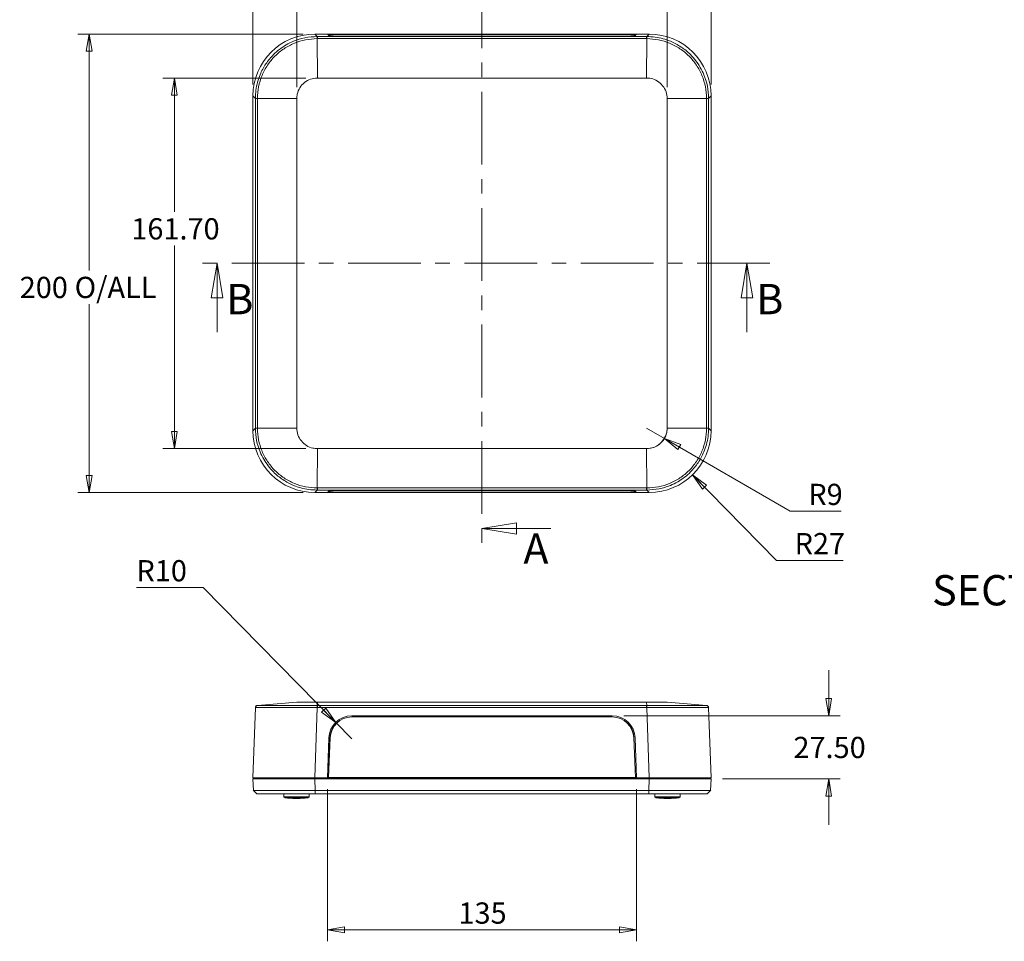
# Model space of a CAD drawing. Units: millimetres. Extents: x 5 to 292, y 5 to 205.
# Drawn here: x 52 to 138, y 79 to 160 of the extents above; entities that cross this region are included whole.
import ezdxf

# ---------------------------------------------------------------- set-up
doc = ezdxf.new("R2010")
doc.units = ezdxf.units.MM
doc.linetypes.add('CENTER', pattern=[10.16, 6.35, -1.27, 1.27, -1.27])
doc.styles.add('SLDTEXTSTYLE0', font='TXT', dxfattribs={"width": 0.75})
doc.dimstyles.new('SLDDIMSTYLE0', dxfattribs={"dimtxt": 1.852083, "dimasz": 1.5, "dimexe": 0, "dimexo": 0.0625, "dimgap": 0.463021, "dimtad": 0, "dimtih": 1, "dimtoh": 1, "dimdec": 1, "dimlfac": 5, "dimrnd": 1e-09, "dimzin": 12, "dimdsep": 46, "dimtxsty": 'SLDTEXTSTYLE0', "dimblk1": 'CLOSED', "dimblk2": 'CLOSED', "dimsah": 1, "dimcen": 0, "dimadec": 0, "dimazin": 3, "dimtfac": 1, "dimtdec": 1, "dimtofl": 0, "dimtmove": 0, "dimatfit": 3, "dimldrblk": 'CLOSED', "dimfxl": 0, "dimfrac": 2, "dimtolj": 1, "dimtzin": 12, "dimarcsym": 0})
doc.dimstyles.new('SLDDIMSTYLE1', dxfattribs={"dimtxt": 1.852083, "dimasz": 1.5, "dimexe": 0, "dimexo": 0.0625, "dimgap": 0.463021, "dimtad": 0, "dimtih": 1, "dimtoh": 1, "dimlfac": 5, "dimrnd": 1e-09, "dimzin": 12, "dimdsep": 46, "dimtxsty": 'SLDTEXTSTYLE0', "dimblk1": 'CLOSED', "dimblk2": 'CLOSED', "dimsah": 1, "dimcen": 0.09, "dimadec": 0, "dimazin": 3, "dimtfac": 1, "dimtofl": 0, "dimtmove": 0, "dimatfit": 3, "dimldrblk": 'CLOSED', "dimfxl": 0, "dimfrac": 2, "dimtolj": 1, "dimtzin": 12, "dimarcsym": 0})
doc.dimstyles.new('SLDDIMSTYLE2', dxfattribs={"dimtxt": 1.852083, "dimasz": 1.5, "dimexe": 0, "dimexo": 0.0625, "dimgap": 0.463021, "dimtad": 0, "dimtih": 1, "dimtoh": 1, "dimlfac": 5, "dimrnd": 1e-09, "dimzin": 4, "dimdsep": 46, "dimtxsty": 'SLDTEXTSTYLE0', "dimblk1": 'CLOSED', "dimblk2": 'CLOSED', "dimsah": 1, "dimcen": 0.09, "dimadec": 0, "dimazin": 1, "dimtfac": 1, "dimtofl": 0, "dimtmove": 0, "dimatfit": 3, "dimldrblk": 'CLOSED', "dimfxl": 0, "dimfrac": 2, "dimtolj": 1, "dimtzin": 12, "dimarcsym": 0})
doc.dimstyles.new('SLDDIMSTYLE3', dxfattribs={"dimtxt": 1.852083, "dimasz": 1.5, "dimexe": 0, "dimexo": 0.0625, "dimgap": 0.463021, "dimtad": 0, "dimtih": 1, "dimtoh": 1, "dimlfac": 5, "dimrnd": 1e-09, "dimzin": 12, "dimdsep": 46, "dimtxsty": 'SLDTEXTSTYLE0', "dimblk1": 'CLOSED', "dimblk2": 'CLOSED', "dimsah": 1, "dimcen": 0, "dimadec": 0, "dimazin": 3, "dimtfac": 1, "dimtofl": 0, "dimtmove": 0, "dimatfit": 3, "dimldrblk": 'CLOSED', "dimfxl": 0, "dimfrac": 2, "dimtolj": 1, "dimtzin": 12, "dimarcsym": 0})
doc.dimstyles.new('SLDDIMSTYLE4', dxfattribs={"dimtxt": 1.852083, "dimasz": 1.5, "dimexe": 0, "dimexo": 0.0625, "dimgap": 0.463021, "dimtad": 0, "dimtih": 1, "dimtoh": 1, "dimlfac": 5, "dimrnd": 1e-09, "dimzin": 12, "dimdsep": 46, "dimtxsty": 'SLDTEXTSTYLE0', "dimblk1": 'CLOSED', "dimblk2": 'CLOSED', "dimsah": 1, "dimcen": 0, "dimadec": 0, "dimazin": 3, "dimtfac": 1, "dimtofl": 0, "dimtmove": 0, "dimatfit": 3, "dimldrblk": 'CLOSED', "dimfxl": 0, "dimfrac": 2, "dimtolj": 1, "dimtzin": 12, "dimarcsym": 0})
doc.dimstyles.new('SLDDIMSTYLE5', dxfattribs={"dimtxt": 1.852083, "dimasz": 1.5, "dimexe": 0, "dimexo": 0.0625, "dimgap": 0.463021, "dimtad": 0, "dimtih": 1, "dimtoh": 1, "dimlfac": 5, "dimrnd": 1e-09, "dimzin": 4, "dimdsep": 46, "dimtxsty": 'SLDTEXTSTYLE0', "dimblk1": 'CLOSED', "dimblk2": 'CLOSED', "dimsah": 1, "dimcen": 0.09, "dimadec": 0, "dimazin": 1, "dimtfac": 1, "dimtmove": 0, "dimatfit": 0, "dimldrblk": 'CLOSED', "dimfxl": 0, "dimfrac": 2, "dimtolj": 1, "dimtzin": 12, "dimarcsym": 0})

# ---------------------------------------------------------------- blocks, each defined once
blk = doc.blocks.new('_CLOSED')
at = {"color": 0, "linetype": 'ByBlock', "lineweight": -2}
for p, q in [((-1, 0.166667), (0, 0)), ((-1, 0.166667), (-1, -0.166667)), ((0, 0), (-1, -0.166667)), ((0, 0), (-1, 0))]:
    blk.add_line(p, q, dxfattribs=at)
blk = doc.blocks.new('_D')
at = {"color": 7, "linetype": 'Continuous', "lineweight": 0}
for p, q in [((106.413, 124.151), (107.968, 123.25)), ((107.968, 123.25), (118.942, 116.897)), ((118.942, 116.897), (123.396, 116.897))]:
    blk.add_line(p, q, dxfattribs=at)
at = {"color": 7, "linetype": 'Continuous', "lineweight": 0, "xscale": 1.5, "yscale": 1.5, "rotation": 149.9307282136911}
blk.add_blockref('_CLOSED', (107.968, 123.25), dxfattribs=at)
at = {"color": 7, "linetype": 'Continuous', "lineweight": 0, "insert": (120.529, 119.284), "char_height": 1.8521, "attachment_point": 1, "style": 'SLDTEXTSTYLE0'}
blk.add_mtext('R9', dxfattribs=at)
blk = doc.blocks.new('_D_1')
at = {"color": 7, "linetype": 'Continuous', "lineweight": 0}
for p, q in [((72.04, 154.127), (72.04, 171.601)), ((112.04, 154.127), (112.04, 171.601)), ((112.04, 170.601), (72.04, 170.601))]:
    blk.add_line(p, q, dxfattribs=at)
at = {"color": 7, "linetype": 'Continuous', "lineweight": 0, "xscale": 1.5, "yscale": 1.5, "rotation": 180.0000000000004}
blk.add_blockref('_CLOSED', (72.04, 170.601, -2.5), dxfattribs=at)
at = {"color": 7, "linetype": 'Continuous', "lineweight": 0, "xscale": 1.5, "yscale": 1.5}
blk.add_blockref('_CLOSED', (112.04, 170.601, -2.5), dxfattribs=at)
at = {"color": 7, "linetype": 'Continuous', "lineweight": 0, "char_height": 1.8521, "attachment_point": 1, "style": 'SLDTEXTSTYLE0'}
for s, insert in [('200', (85.453, 172.988)), ('O/ALL', (90.253, 172.988))]:
    blk.add_mtext(s, dxfattribs=dict(at, insert=insert))
blk = doc.blocks.new('_D_2')
at = {"color": 7, "linetype": 'Continuous', "lineweight": 0}
for p, q in [((75.871, 153.896), (75.871, 167.663)), ((108.21, 153.896), (108.21, 167.663)), ((75.871, 166.663), (108.21, 166.663))]:
    blk.add_line(p, q, dxfattribs=at)
at = {"color": 7, "linetype": 'Continuous', "lineweight": 0, "xscale": 1.5, "yscale": 1.5, "rotation": 180.0000000000004}
blk.add_blockref('_CLOSED', (75.871, 166.663, -2.5), dxfattribs=at)
at = {"color": 7, "linetype": 'Continuous', "lineweight": 0, "xscale": 1.5, "yscale": 1.5}
blk.add_blockref('_CLOSED', (108.21, 166.663, -2.5), dxfattribs=at)
at = {"color": 7, "linetype": 'Continuous', "lineweight": 0, "insert": (83.996, 169.05), "char_height": 1.8521, "attachment_point": 1, "style": 'SLDTEXTSTYLE0'}
blk.add_mtext('161.70', dxfattribs=at)
blk = doc.blocks.new('_D_3')
at = {"color": 7, "linetype": 'Continuous', "lineweight": 0}
for p, q in [((76.667, 154.693), (64.182, 154.693)), ((65.182, 154.693), (65.182, 143.012)), ((65.182, 122.354), (65.182, 140.07)), ((76.667, 122.354), (64.182, 122.354))]:
    blk.add_line(p, q, dxfattribs=at)
at = {"color": 7, "linetype": 'Continuous', "lineweight": 0, "xscale": 1.5, "yscale": 1.5}
for p, rotation in [((65.182, 154.693, -2.5), 90.0000000000004), ((65.182, 122.354, -2.5), 270.0000000000004)]:
    blk.add_blockref('_CLOSED', p, dxfattribs=dict(at, rotation=rotation))
at = {"color": 7, "linetype": 'Continuous', "lineweight": 0, "insert": (61.419, 142.457), "char_height": 1.8521, "attachment_point": 1, "style": 'SLDTEXTSTYLE0'}
blk.add_mtext('161.70', dxfattribs=at)
blk = doc.blocks.new('_D_4')
at = {"color": 7, "linetype": 'Continuous', "lineweight": 0}
for p, q in [((76.437, 158.523), (56.739, 158.523)), ((57.739, 158.523), (57.739, 137.901)), ((57.739, 118.523), (57.739, 134.958)), ((76.437, 118.523), (56.739, 118.523))]:
    blk.add_line(p, q, dxfattribs=at)
at = {"color": 7, "linetype": 'Continuous', "lineweight": 0, "xscale": 1.5, "yscale": 1.5}
for p, rotation in [((57.739, 158.523, -2.5), 90.0000000000004), ((57.739, 118.523, -2.5), 270.0000000000004)]:
    blk.add_blockref('_CLOSED', p, dxfattribs=dict(at, rotation=rotation))
at = {"color": 7, "linetype": 'Continuous', "lineweight": 0, "char_height": 1.8521, "attachment_point": 1, "style": 'SLDTEXTSTYLE0'}
for s, insert in [('200', (51.675, 137.345)), ('O/ALL', (56.475, 137.345))]:
    blk.add_mtext(s, dxfattribs=dict(at, insert=insert))
blk = doc.blocks.new('_D_5')
at = {"color": 7, "linetype": 'Continuous', "lineweight": 0}
for p, q in [((110.423, 120.067), (117.746, 112.603)), ((117.746, 112.603), (123.569, 112.603))]:
    blk.add_line(p, q, dxfattribs=at)
at = {"color": 7, "linetype": 'Continuous', "lineweight": 0, "xscale": 1.5, "yscale": 1.5, "rotation": 134.4511174467128}
blk.add_blockref('_CLOSED', (110.423, 120.067, -2.588), dxfattribs=at)
at = {"color": 7, "linetype": 'Continuous', "lineweight": 0, "insert": (119.333, 114.99), "char_height": 1.8521, "attachment_point": 1, "style": 'SLDTEXTSTYLE0'}
blk.add_mtext('R27', dxfattribs=at)
blk = doc.blocks.new('_D_6')
at = {"color": 7, "linetype": 'Continuous', "lineweight": 0}
for p, q in [((78.54, 92.637), (78.54, 79.365)), ((105.54, 92.637), (105.54, 79.365)), ((105.54, 80.365), (78.54, 80.365))]:
    blk.add_line(p, q, dxfattribs=at)
at = {"color": 7, "linetype": 'Continuous', "lineweight": 0, "xscale": 1.5, "yscale": 1.5, "rotation": 180.0000000000004}
blk.add_blockref('_CLOSED', (78.54, 80.365, 0), dxfattribs=at)
at = {"color": 7, "linetype": 'Continuous', "lineweight": 0, "xscale": 1.5, "yscale": 1.5}
blk.add_blockref('_CLOSED', (105.54, 80.365, 0), dxfattribs=at)
at = {"color": 7, "linetype": 'Continuous', "lineweight": 0, "insert": (89.987, 82.752), "char_height": 1.8521, "attachment_point": 1, "style": 'SLDTEXTSTYLE0'}
blk.add_mtext('135', dxfattribs=at)
blk = doc.blocks.new('_D_7')
at = {"color": 7, "linetype": 'Continuous', "lineweight": 0}
for p, q in [((67.69, 110.237), (61.867, 110.237)), ((79.265, 98.463), (67.69, 110.237)), ((80.667, 97.037), (79.265, 98.463))]:
    blk.add_line(p, q, dxfattribs=at)
at = {"color": 7, "linetype": 'Continuous', "lineweight": 0, "xscale": 1.5, "yscale": 1.5, "rotation": 314.5131370735393}
blk.add_blockref('_CLOSED', (79.265, 98.463, 0), dxfattribs=at)
at = {"color": 7, "linetype": 'Continuous', "lineweight": 0, "insert": (61.867, 112.624), "char_height": 1.8521, "attachment_point": 1, "style": 'SLDTEXTSTYLE0'}
blk.add_mtext('R10', dxfattribs=at)
blk = doc.blocks.new('_D_8')
at = {"color": 7, "linetype": 'Continuous', "lineweight": 0}
for p, q in [((122.31, 99.037), (122.31, 103.037)), ((104.413, 99.037), (123.31, 99.037)), ((113.04, 93.537), (123.31, 93.537)), ((122.31, 93.537), (122.31, 89.537))]:
    blk.add_line(p, q, dxfattribs=at)
at = {"color": 7, "linetype": 'Continuous', "lineweight": 0, "xscale": 1.5, "yscale": 1.5}
for p, rotation in [((122.31, 99.037, 0), 270.0000000000004), ((122.31, 93.537, 0), 90.0000000000004)]:
    blk.add_blockref('_CLOSED', p, dxfattribs=dict(at, rotation=rotation))
at = {"color": 7, "linetype": 'Continuous', "lineweight": 0, "insert": (119.232, 97.203), "char_height": 1.8521, "attachment_point": 1, "style": 'SLDTEXTSTYLE0'}
blk.add_mtext('27.50', dxfattribs=at)
blk = doc.blocks.new('_D_13')
at = {"color": 7, "linetype": 'Continuous', "lineweight": 0}
for p, q in [((139.735, 154.283), (139.735, 168.322)), ((144.535, 154.283), (144.535, 168.322)), ((139.735, 167.322), (131.633, 167.322)), ((144.535, 167.322), (139.735, 167.322))]:
    blk.add_line(p, q, dxfattribs=at)
at = {"color": 7, "linetype": 'Continuous', "lineweight": 0, "xscale": 1.5, "yscale": 1.5}
for p, rotation in [((139.735, 167.322, 10.128), 179.9999999937968), ((144.535, 167.322, 10.128), 359.9999999937968)]:
    blk.add_blockref('_CLOSED', p, dxfattribs=dict(at, rotation=rotation))
at = {"color": 7, "linetype": 'Continuous', "lineweight": 0, "insert": (131.633, 169.709), "char_height": 1.8521, "attachment_point": 1, "style": 'SLDTEXTSTYLE0'}
blk.add_mtext('24', dxfattribs=at)

msp = doc.modelspace()

# ---------------------------------------------------------------- linework, layer by layer
at = {"color": 7, "linetype": 'CENTER', "lineweight": 0}
for p, q in [((92.0401, 163.6577), (92.0401, 113.3893)), ((117.1744, 138.5234), (66.906, 138.5234))]:
    msp.add_line(p, q, dxfattribs=at)
at = {"color": 7, "linetype": 'Continuous', "lineweight": 15}
for p, q in [((77.6506, 158.3096), (77.4368, 158.5234)), ((78.5401, 158.5234), (77.4368, 158.5234)), ((77.6506, 158.3096), (77.6572, 158.3096)), ((77.6572, 158.3096), (77.6673, 158.3096)), ((106.4129, 158.3096), (77.6673, 158.3096)), ((78.6688, 158.4021), (78.5401, 158.5234)), ((78.5401, 158.5234), (105.5401, 158.5234)), ((78.6462, 158.4234), (78.6467, 158.4234)), ((78.6467, 158.423), (78.6493, 158.4979)), ((78.7718, 158.3824), (78.6493, 158.4979)), ((78.6493, 158.4979), (105.431, 158.4979)), ((103.4128, 158.3349), (80.6674, 158.3349)), ((105.431, 158.4979), (105.3084, 158.3824)), ((105.5401, 158.5234), (105.4115, 158.4021)), ((105.4336, 158.423), (105.431, 158.4979)), ((105.4336, 158.4234), (105.4341, 158.4234)), ((106.6434, 158.5234), (105.5401, 158.5234)), ((106.4129, 158.3096), (106.4231, 158.3096)), ((106.4231, 158.3096), (106.4296, 158.3096)), ((106.6434, 158.5234), (106.4296, 158.3096)), ((77.6572, 158.1263), (77.6506, 158.1263)), ((77.6638, 154.6929), (77.6572, 158.1263)), ((77.6673, 158.1263), (77.6572, 158.1263)), ((106.4129, 158.1263), (77.6673, 158.1263)), ((106.4231, 158.1263), (106.4129, 158.1263)), ((106.4231, 158.1263), (106.4164, 154.6929)), ((106.4296, 158.1263), (106.4231, 158.1263)), ((106.4129, 154.6929), (77.6673, 154.6929)), ((72.2539, 152.9129), (72.0401, 153.1267)), ((72.0401, 153.1267), (72.0401, 123.9201)), ((111.8263, 152.9129), (112.0401, 153.1267)), ((112.0401, 123.9201), (112.0401, 153.1267)), ((72.2539, 152.9064), (72.2539, 152.9129)), ((72.2539, 152.8962), (72.2539, 152.9064)), ((72.2539, 152.8962), (72.2539, 124.1506)), ((72.4373, 152.9129), (72.4373, 152.9064)), ((72.4373, 152.9064), (72.4373, 152.8962)), ((72.4373, 152.9064), (75.8706, 152.8997)), ((72.4373, 152.8962), (72.4373, 124.1506)), ((75.8706, 152.8962), (75.8706, 124.1506)), ((108.2096, 152.8997), (111.643, 152.9064)), ((108.2096, 124.1506), (108.2096, 152.8962)), ((111.643, 152.9064), (111.643, 152.9129)), ((111.643, 152.8962), (111.643, 152.9064)), ((111.643, 124.1506), (111.643, 152.8962)), ((111.8263, 152.9129), (111.8263, 152.9064)), ((111.8263, 152.9064), (111.8263, 152.8962)), ((111.8263, 124.1506), (111.8263, 152.8962)), ((72.2539, 124.1339), (72.0401, 123.9201)), ((72.2539, 124.1405), (72.2539, 124.1506)), ((72.2539, 124.1339), (72.2539, 124.1405)), ((72.4373, 124.1506), (72.4373, 124.1405)), ((75.8706, 124.1471), (72.4373, 124.1405)), ((72.4373, 124.1405), (72.4373, 124.1339)), ((111.643, 124.1405), (108.2096, 124.1471)), ((111.643, 124.1405), (111.643, 124.1506)), ((111.643, 124.1339), (111.643, 124.1405)), ((111.8263, 124.1506), (111.8263, 124.1405)), ((111.8263, 124.1405), (111.8263, 124.1339)), ((111.8263, 124.1339), (112.0401, 123.9201)), ((77.6572, 118.9206), (77.6638, 122.3539)), ((77.6673, 122.3539), (106.4129, 122.3539)), ((106.4164, 122.3539), (106.4231, 118.9206)), ((77.6506, 118.7372), (77.4368, 118.5234)), ((77.6506, 118.9206), (77.6572, 118.9206)), ((77.6572, 118.7372), (77.6506, 118.7372)), ((77.6572, 118.9206), (77.6673, 118.9206)), ((77.6673, 118.7372), (77.6572, 118.7372)), ((77.6673, 118.9206), (106.4129, 118.9206)), ((77.6673, 118.7372), (106.4129, 118.7372)), ((78.5401, 118.5234), (78.6688, 118.6447)), ((78.6493, 118.5489), (78.7718, 118.6644)), ((80.6674, 118.712), (103.4128, 118.712)), ((105.3084, 118.6644), (105.431, 118.5489)), ((105.4115, 118.6447), (105.5401, 118.5234)), ((106.4129, 118.9206), (106.4231, 118.9206)), ((106.4231, 118.7372), (106.4129, 118.7372)), ((106.4231, 118.9206), (106.4296, 118.9206)), ((106.4296, 118.7372), (106.4231, 118.7372)), ((106.4296, 118.7372), (106.6434, 118.5234)), ((77.4368, 118.5234), (78.5401, 118.5234)), ((105.5401, 118.5234), (78.5401, 118.5234)), ((78.6467, 118.6234), (78.6462, 118.6234)), ((78.6467, 118.6239), (78.6493, 118.5489)), ((105.431, 118.5489), (78.6493, 118.5489)), ((105.4336, 118.6239), (105.431, 118.5489)), ((105.4341, 118.6234), (105.4336, 118.6234)), ((105.5401, 118.5234), (106.6434, 118.5234)), ((72.2539, 99.7591), (72.0401, 93.6366)), ((72.2539, 99.7591), (72.2539, 99.7591)), ((72.2539, 99.7591), (72.2539, 99.7591)), ((72.4373, 99.9515), (72.4136, 99.9495)), ((74.1437, 100.0932), (72.4373, 99.9515)), ((72.4373, 99.9515), (72.4373, 99.9515)), ((72.4373, 99.9515), (72.4373, 99.9515)), ((75.8706, 100.2366), (74.1437, 100.0932)), ((77.6506, 99.7591), (77.4368, 93.6366)), ((77.6506, 99.9515), (77.6572, 99.9515)), ((77.6572, 99.7591), (77.6506, 99.7591)), ((77.6572, 99.9515), (77.6638, 100.2366)), ((77.6572, 99.9515), (77.6673, 99.9515)), ((77.6673, 99.7591), (77.6572, 99.7591)), ((77.6673, 100.2366), (106.4129, 100.2366)), ((77.6673, 99.9515), (106.4129, 99.9515)), ((77.6673, 99.7591), (106.4129, 99.7591)), ((106.4129, 99.9515), (106.4231, 99.9515)), ((106.4231, 99.7591), (106.4129, 99.7591)), ((106.4164, 100.2366), (106.4231, 99.9515)), ((106.4231, 99.9515), (106.4296, 99.9515)), ((106.4296, 99.7591), (106.4231, 99.7591)), ((106.4296, 99.7591), (106.6434, 93.6366)), ((109.9587, 100.0913), (108.2096, 100.2366)), ((111.643, 99.9515), (109.9587, 100.0913)), ((111.643, 99.9515), (111.643, 99.9515)), ((111.643, 99.9515), (111.643, 99.9515)), ((111.8263, 99.7591), (112.0401, 93.6366)), ((111.8263, 99.7591), (111.8263, 99.7591)), ((80.675, 98.9366), (80.6662, 98.9366)), ((80.6674, 99.0366), (103.4128, 99.0366)), ((80.675, 98.9366), (103.4053, 98.9366)), ((103.414, 98.9366), (103.4053, 98.9366)), ((78.5401, 93.6366), (78.6688, 97.1106)), ((78.7687, 97.1091), (78.6401, 93.6398)), ((78.6493, 93.6511), (78.7774, 97.1091)), ((78.7687, 97.1091), (78.7774, 97.1091)), ((105.3028, 97.1091), (105.431, 93.6511)), ((105.3116, 97.1091), (105.3028, 97.1091)), ((105.4401, 93.6398), (105.3116, 97.1091)), ((105.4115, 97.1106), (105.5401, 93.6366)), ((72.0401, 93.6366), (77.4368, 93.6366)), ((72.0401, 93.5366), (72.0751, 92.5364)), ((77.4368, 93.5366), (72.0401, 93.5366)), ((72.1401, 93.5366), (72.1401, 93.6366)), ((77.4368, 93.6366), (78.5401, 93.6366)), ((77.4368, 93.5366), (77.4718, 92.5364)), ((106.6434, 93.5366), (77.4368, 93.5366)), ((77.4401, 93.5366), (77.4401, 93.6366)), ((105.5401, 93.6366), (78.5401, 93.6366)), ((78.6401, 93.6398), (78.5402, 93.6398)), ((78.6401, 93.6398), (78.6493, 93.6511)), ((78.6401, 93.6398), (105.4401, 93.6398)), ((105.431, 93.6511), (78.6493, 93.6511)), ((105.4401, 93.6398), (105.431, 93.6511)), ((105.54, 93.6398), (105.4401, 93.6398)), ((105.5401, 93.6366), (106.6434, 93.6366)), ((106.6434, 93.5366), (106.6085, 92.5364)), ((106.6401, 93.5366), (106.6401, 93.6366)), ((106.6434, 93.6366), (112.0401, 93.6366)), ((112.0401, 93.5366), (106.6434, 93.5366)), ((111.9401, 93.5366), (111.9401, 93.6366)), ((112.0401, 93.5366), (112.0052, 92.5364)), ((72.0724, 92.5389), (72.0861, 92.5257)), ((72.0861, 92.5257), (72.0897, 92.5222)), ((72.3855, 92.2366), (72.0945, 92.5176)), ((74.7401, 92.2366), (74.7447, 91.9766)), ((76.9356, 91.9766), (76.9401, 92.2366)), ((77.4724, 92.2366), (77.4718, 92.5364)), ((77.4822, 92.5364), (77.4718, 92.5364)), ((106.598, 92.5364), (77.4822, 92.5364)), ((77.4822, 92.5364), (77.4822, 92.2366)), ((77.4822, 92.2366), (106.598, 92.2366)), ((106.6085, 92.5364), (106.598, 92.5364)), ((106.598, 92.2366), (106.598, 92.5364)), ((106.6085, 92.5364), (106.6079, 92.2366)), ((107.1401, 92.2366), (107.1447, 91.9766)), ((109.3356, 91.9766), (109.3401, 92.2366)), ((111.9858, 92.5176), (111.6947, 92.2366)), ((111.9941, 92.5257), (112.0078, 92.5389)), ((112.0052, 92.5364), (112.0079, 92.539)), ((74.7447, 91.9766), (74.8464, 91.8766)), ((76.9356, 91.9766), (74.7447, 91.9766)), ((76.8338, 91.8766), (74.8464, 91.8766)), ((75.7451, 91.8361), (75.9351, 91.8361)), ((76.8338, 91.8766), (76.9356, 91.9766)), ((107.1447, 91.9766), (107.2464, 91.8766)), ((109.3356, 91.9766), (107.1447, 91.9766)), ((109.2338, 91.8766), (107.2464, 91.8766)), ((108.1451, 91.8361), (108.3351, 91.8361)), ((109.2338, 91.8766), (109.3356, 91.9766))]:
    msp.add_line(p, q, dxfattribs=at)
at = {"color": 7, "linetype": 'Continuous', "lineweight": 0}
for p, q in [((68.906, 132.5234), (68.906, 138.5234)), ((115.1744, 132.5234), (115.1744, 138.5234)), ((98.0401, 115.3893), (92.0401, 115.3893))]:
    msp.add_line(p, q, dxfattribs=at)
at = {"color": 8, "linetype": 'Continuous', "lineweight": 15}
for p, q in [((72.0897, 92.5222), (72.3855, 92.2366)), ((111.6947, 92.2366), (111.9906, 92.5222))]:
    msp.add_line(p, q, dxfattribs=at)
at = {"color": 7, "linetype": 'Continuous', "lineweight": 0}
msp.add_arc((106.413, 124.1506), 1.7967, 269.999595, 359.889194, dxfattribs=at)
at = {"color": 7, "linetype": 'Continuous', "lineweight": 15}
for centre, radius, start, end in [((80.6674, 97.0366), 2, 90, 177.878904), ((103.4128, 97.0366), 2, 2.121096, 90), ((75.7451, 101.8402), 10.0041, 264.845824, 270), ((75.9351, 101.8402), 10.0041, 270, 275.154176), ((108.1451, 101.8402), 10.0041, 264.845824, 270), ((108.3351, 101.8402), 10.0041, 270, 275.154176)]:
    msp.add_arc(centre, radius, start, end, dxfattribs=at)
for centre, major_axis, ratio, start_param, end_param in [((77.4434, 153.1201), (3.823, -3.823), 0.9987828, 2.3568035, 3.9263818), ((80.6674, 158.4047), (2, 0), 0.0349208, 3.1786128, 4.712389), ((103.4128, 158.4047), (2, 0), 0.0349208, 4.712389, 6.2461652), ((106.6368, 153.1201), (-3.823, -3.823), 0.9987828, 2.3568035, 3.9263818), ((77.4434, 123.9267), (3.823, 3.823), 0.9987828, 2.3568035, 3.9263818), ((106.6368, 123.9267), (-3.823, 3.823), 0.9987828, 2.3568035, 3.9263818), ((80.6674, 118.6422), (2, 0), 0.0349208, 1.5707963, 3.1045725), ((103.4128, 118.6422), (2, 0), 0.0349208, 0.0370201, 1.5707963), ((80.6685, 97.0366), (1.6105, -1.0115), 0.9986978, 2.1321616, 3.664764), ((80.6772, 97.0366), (1.6105, -1.0115), 0.9986978, 2.1321616, 3.664764), ((103.403, 97.0366), (1.6105, 1.0115), 0.9986978, 5.7600139, 7.2926164), ((103.4118, 97.0366), (1.6105, 1.0115), 0.9986978, 5.7600139, 7.2926164)]:
    msp.add_ellipse(centre, major_axis=major_axis, ratio=ratio, start_param=start_param, end_param=end_param, dxfattribs=at)
for points, knots in [([(72.2539, 152.9129), (72.2633, 153.1549), (72.2819, 153.6325), (72.4278, 154.3264), (72.6912, 155.1028), (73.1353, 155.9322), (73.7346, 156.6619), (74.3516, 157.2035), (74.9398, 157.5981), (75.6753, 157.9594), (76.5832, 158.2479), (77.2896, 158.2888), (77.6506, 158.3096)], [0, 0, 0, 0, 0.0856834, 0.1690549, 0.2501165, 0.375633, 0.5000181, 0.582453, 0.665817, 0.7501134, 0.8723061, 1, 1, 1, 1]), ([(77.6506, 158.3096), (77.6506, 158.3061), (77.6506, 158.299), (77.6506, 158.2574), (77.6506, 158.1981), (77.6506, 158.1502), (77.6506, 158.1263)], [0, 0, 0, 0, 0.2499447, 0.4998987, 0.7496669, 1, 1, 1, 1]), ([(77.6572, 158.3096), (77.6572, 158.3053), (77.6572, 158.2967), (77.6572, 158.2489), (77.6572, 158.1896), (77.6572, 158.1474), (77.6572, 158.1263)], [0, 0, 0, 0, 0.2796322, 0.5591187, 0.7793949, 1, 1, 1, 1]), ([(106.4231, 158.1263), (106.4231, 158.1502), (106.4231, 158.1981), (106.4231, 158.2574), (106.4231, 158.299), (106.4231, 158.3061), (106.4231, 158.3096)], [0, 0, 0, 0, 0.2503331, 0.5001013, 0.7500553, 1, 1, 1, 1]), ([(106.4296, 158.1263), (106.4296, 158.1502), (106.4296, 158.1981), (106.4296, 158.2574), (106.4296, 158.299), (106.4296, 158.3061), (106.4296, 158.3096)], [0, 0, 0, 0, 0.2503331, 0.5001013, 0.7500553, 1, 1, 1, 1]), ([(106.4296, 158.3096), (106.6716, 158.3002), (107.1492, 158.2817), (107.8431, 158.1358), (108.6195, 157.8724), (109.4489, 157.4283), (110.1786, 156.829), (110.7202, 156.2119), (111.1148, 155.6238), (111.4761, 154.8883), (111.7646, 153.9804), (111.8055, 153.2739), (111.8263, 152.9129)], [0, 0, 0, 0, 0.0856834, 0.1690549, 0.2501165, 0.375633, 0.5000181, 0.582453, 0.665817, 0.7501134, 0.8723061, 1, 1, 1, 1]), ([(77.6506, 158.1263), (77.3093, 158.1071), (76.6268, 158.0688), (75.6427, 157.7578), (74.7351, 157.2769), (73.9403, 156.6233), (73.2874, 155.8281), (72.805, 154.9211), (72.4963, 153.9365), (72.4569, 153.2541), (72.4373, 152.9129)], [0, 0, 0, 0, 0.1250086, 0.2500104, 0.3750183, 0.4999946, 0.6250166, 0.7500011, 0.8749993, 1, 1, 1, 1]), ([(111.643, 152.9129), (111.6238, 153.2542), (111.5855, 153.9368), (111.2745, 154.9208), (110.7936, 155.8285), (110.14, 156.6233), (109.3448, 157.2762), (108.4378, 157.7586), (107.4532, 158.0673), (106.7708, 158.1066), (106.4296, 158.1263)], [0, 0, 0, 0, 0.1250086, 0.2500104, 0.3750183, 0.4999946, 0.6250166, 0.7500011, 0.8749993, 1, 1, 1, 1]), ([(77.6638, 154.6929), (77.4615, 154.6727), (77.0567, 154.6321), (76.5179, 154.3207), (76.1128, 153.8625), (75.9012, 153.3593), (75.8792, 153.0288), (75.8706, 152.8997)], [0, 0, 0, 0, 0.2156474, 0.4312778, 0.646713, 0.8620076, 1, 1, 1, 1]), ([(77.6638, 154.6929), (77.6645, 154.6929), (77.6656, 154.6929), (77.6668, 154.6929), (77.6673, 154.6929)], [0, 0, 0, 0, 0.55999797, 1, 1, 1, 1]), ([(106.4129, 154.6929), (106.4136, 154.6929), (106.4148, 154.6929), (106.4159, 154.6929), (106.4164, 154.6929)], [0, 0, 0, 0, 0.560002, 1, 1, 1, 1]), ([(108.2096, 152.8997), (108.1893, 153.102), (108.1485, 153.5065), (107.8381, 154.0442), (107.3811, 154.4494), (106.8781, 154.6621), (106.5463, 154.6843), (106.4164, 154.6929)], [0, 0, 0, 0, 0.2155434, 0.4311013, 0.6453063, 0.8611482, 1, 1, 1, 1]), ([(72.4373, 152.9129), (72.4133, 152.9129), (72.3655, 152.9129), (72.3062, 152.9129), (72.2645, 152.9129), (72.2575, 152.9129), (72.2539, 152.9129)], [0, 0, 0, 0, 0.2503331, 0.5001013, 0.7500553, 1, 1, 1, 1]), ([(72.2539, 152.9064), (72.2575, 152.9064), (72.2645, 152.9064), (72.3062, 152.9064), (72.3655, 152.9064), (72.4133, 152.9064), (72.4373, 152.9064)], [0, 0, 0, 0, 0.2499447, 0.4998987, 0.7496669, 1, 1, 1, 1]), ([(75.8706, 152.8962), (75.8706, 152.8969), (75.8706, 152.8981), (75.8706, 152.8992), (75.8706, 152.8997)], [0, 0, 0, 0, 0.560002, 1, 1, 1, 1]), ([(108.2096, 152.8997), (108.2096, 152.8991), (108.2096, 152.8979), (108.2096, 152.8967), (108.2096, 152.8962)], [0, 0, 0, 0, 0.559998, 1, 1, 1, 1]), ([(111.8263, 152.9129), (111.8228, 152.9129), (111.8157, 152.9129), (111.7741, 152.9129), (111.7148, 152.9129), (111.6669, 152.9129), (111.643, 152.9129)], [0, 0, 0, 0, 0.2499447, 0.4998987, 0.7496669, 1, 1, 1, 1]), ([(111.8263, 152.9064), (111.822, 152.9064), (111.8134, 152.9064), (111.7656, 152.9064), (111.7063, 152.9064), (111.6641, 152.9064), (111.643, 152.9064)], [0, 0, 0, 0, 0.2796322, 0.5591187, 0.7793949, 1, 1, 1, 1]), ([(72.2539, 124.1405), (72.2582, 124.1405), (72.2668, 124.1405), (72.3147, 124.1405), (72.374, 124.1405), (72.4162, 124.1405), (72.4373, 124.1405)], [0, 0, 0, 0, 0.2796322, 0.5591187, 0.7793949, 1, 1, 1, 1]), ([(72.2539, 124.1339), (72.2575, 124.1339), (72.2645, 124.1339), (72.3062, 124.1339), (72.3655, 124.1339), (72.4133, 124.1339), (72.4373, 124.1339)], [0, 0, 0, 0, 0.24994472, 0.49989871, 0.7496669, 1, 1, 1, 1]), ([(77.6506, 118.7372), (77.4086, 118.7466), (76.9311, 118.7652), (76.2372, 118.9111), (75.4607, 119.1745), (74.6313, 119.6186), (73.9017, 120.2179), (73.36, 120.8349), (72.9654, 121.4231), (72.6041, 122.1586), (72.3156, 123.0665), (72.2748, 123.7729), (72.2539, 124.1339)], [0, 0, 0, 0, 0.0856834, 0.1690549, 0.2501165, 0.375633, 0.5000181, 0.582453, 0.665817, 0.7501134, 0.8723061, 1, 1, 1, 1]), ([(72.4373, 124.1339), (72.4564, 123.7926), (72.4948, 123.1101), (72.8058, 122.126), (73.2866, 121.2184), (73.9403, 120.4236), (74.7354, 119.7707), (75.6424, 119.2883), (76.6271, 118.9796), (77.3095, 118.9402), (77.6506, 118.9206)], [0, 0, 0, 0, 0.1250086, 0.2500104, 0.3750183, 0.4999946, 0.6250166, 0.7500011, 0.8749993, 1, 1, 1, 1]), ([(75.8706, 124.1471), (75.8706, 124.1478), (75.8706, 124.1489), (75.8706, 124.1501), (75.8706, 124.1506)], [0, 0, 0, 0, 0.559998, 1, 1, 1, 1]), ([(75.8706, 124.1471), (75.8908, 123.9453), (75.9311, 123.5416), (76.2413, 123.0046), (76.6963, 122.599), (77.1999, 122.3855), (77.5323, 122.3629), (77.6638, 122.3539)], [0, 0, 0, 0, 0.21507107, 0.43019293, 0.64458415, 0.85942983, 1, 1, 1, 1]), ([(106.4164, 122.3539), (106.6184, 122.3741), (107.0223, 122.4146), (107.5599, 122.7248), (107.9646, 123.1802), (108.1787, 123.6834), (108.2009, 124.0154), (108.2096, 124.1471)], [0, 0, 0, 0, 0.2151934, 0.4304269, 0.6450574, 0.8592604, 1, 1, 1, 1]), ([(106.4296, 118.9206), (106.7708, 118.9402), (107.4532, 118.9796), (108.4379, 119.2883), (109.3449, 119.7707), (110.14, 120.4236), (110.7937, 121.2185), (111.2745, 122.1261), (111.5855, 123.1101), (111.6238, 123.7927), (111.643, 124.1339)], [0, 0, 0, 0, 0.1250041, 0.2500083, 0.3749952, 0.5000165, 0.6249927, 0.7500006, 0.8749977, 1, 1, 1, 1]), ([(111.8263, 124.1339), (111.8169, 123.8915), (111.7983, 123.4136), (111.6523, 122.7198), (111.3885, 121.9426), (110.9443, 121.1137), (110.3441, 120.3834), (109.727, 119.842), (109.1385, 119.4477), (108.4035, 119.0869), (107.4967, 118.7988), (106.7902, 118.758), (106.4296, 118.7372)], [0, 0, 0, 0, 0.0858182, 0.1691838, 0.2500986, 0.3760788, 0.4999706, 0.5828405, 0.6662151, 0.7500973, 0.8724573, 1, 1, 1, 1]), ([(108.2096, 124.1506), (108.2096, 124.15), (108.2096, 124.1488), (108.2096, 124.1476), (108.2096, 124.1471)], [0, 0, 0, 0, 0.560002, 1, 1, 1, 1]), ([(111.8263, 124.1405), (111.8228, 124.1405), (111.8157, 124.1405), (111.7741, 124.1405), (111.7148, 124.1405), (111.6669, 124.1405), (111.643, 124.1405)], [0, 0, 0, 0, 0.2499447, 0.4998987, 0.7496669, 1, 1, 1, 1]), ([(111.643, 124.1339), (111.6669, 124.1339), (111.7148, 124.1339), (111.7741, 124.1339), (111.8157, 124.1339), (111.8228, 124.1339), (111.8263, 124.1339)], [0, 0, 0, 0, 0.2503331, 0.5001013, 0.7500553, 1, 1, 1, 1]), ([(77.6673, 122.3539), (77.6667, 122.3539), (77.6655, 122.3539), (77.6643, 122.3539), (77.6638, 122.3539)], [0, 0, 0, 0, 0.560002, 1, 1, 1, 1]), ([(106.4164, 122.3539), (106.4158, 122.3539), (106.4146, 122.3539), (106.4135, 122.3539), (106.4129, 122.3539)], [0, 0, 0, 0, 0.559998, 1, 1, 1, 1]), ([(77.6506, 118.9206), (77.6506, 118.8966), (77.6506, 118.8487), (77.6506, 118.7894), (77.6506, 118.7478), (77.6506, 118.7408), (77.6506, 118.7372)], [0, 0, 0, 0, 0.2503331, 0.5001013, 0.7500553, 1, 1, 1, 1]), ([(77.6572, 118.7372), (77.6572, 118.7408), (77.6572, 118.7478), (77.6572, 118.7894), (77.6572, 118.8487), (77.6572, 118.8966), (77.6572, 118.9206)], [0, 0, 0, 0, 0.2499447, 0.4998987, 0.7496669, 1, 1, 1, 1]), ([(106.4231, 118.7372), (106.4231, 118.7415), (106.4231, 118.7501), (106.4231, 118.798), (106.4231, 118.8573), (106.4231, 118.8995), (106.4231, 118.9206)], [0, 0, 0, 0, 0.2796322, 0.5591187, 0.7793949, 1, 1, 1, 1]), ([(106.4296, 118.7372), (106.4296, 118.7408), (106.4296, 118.7478), (106.4296, 118.7894), (106.4296, 118.8487), (106.4296, 118.8966), (106.4296, 118.9206)], [0, 0, 0, 0, 0.2499447, 0.4998987, 0.7496669, 1, 1, 1, 1]), ([(72.2539, 99.7591), (72.2575, 99.7832), (72.2645, 99.8314), (72.3062, 99.8929), (72.3655, 99.9377), (72.4133, 99.9469), (72.4373, 99.9515)], [0, 0, 0, 0, 0.24994472, 0.49989871, 0.7496669, 1, 1, 1, 1]), ([(77.6506, 99.7591), (77.4086, 99.7594), (76.9311, 99.76), (76.2372, 99.7607), (75.4607, 99.7613), (74.6313, 99.7619), (73.9017, 99.762), (73.36, 99.7619), (72.9654, 99.7617), (72.6041, 99.7612), (72.3156, 99.7604), (72.2748, 99.7596), (72.2539, 99.7591)], [0, 0, 0, 0, 0.0856834, 0.1690549, 0.2501165, 0.375633, 0.5000181, 0.582453, 0.665817, 0.7501134, 0.8723061, 1, 1, 1, 1]), ([(72.2723, 99.8335), (72.2726, 99.8349), (72.2792, 99.8624), (72.3161, 99.9009), (72.3737, 99.9402), (72.4161, 99.9477), (72.4373, 99.9515)], [0, 0, 0, 0, 0.0193537, 0.3998225, 0.6996874, 1, 1, 1, 1]), ([(72.4373, 99.9515), (72.4564, 99.9514), (72.4948, 99.9514), (72.8058, 99.9514), (73.2866, 99.9514), (73.9403, 99.9514), (74.7354, 99.9514), (75.6424, 99.9514), (76.6271, 99.9514), (77.3095, 99.9514), (77.6506, 99.9515)], [0, 0, 0, 0, 0.1250086, 0.2500104, 0.3750183, 0.4999946, 0.6250166, 0.7500011, 0.8749993, 1, 1, 1, 1]), ([(75.8706, 100.2366), (75.8908, 100.2366), (75.9311, 100.2366), (76.2413, 100.2366), (76.6963, 100.2366), (77.1999, 100.2366), (77.5323, 100.2366), (77.6638, 100.2366)], [0, 0, 0, 0, 0.21507107, 0.43019293, 0.64458415, 0.85942983, 1, 1, 1, 1]), ([(77.6506, 99.9515), (77.6506, 99.9469), (77.6506, 99.9377), (77.6506, 99.8929), (77.6506, 99.8314), (77.6506, 99.7832), (77.6506, 99.7591)], [0, 0, 0, 0, 0.2503331, 0.5001013, 0.7500553, 1, 1, 1, 1]), ([(77.6572, 99.7591), (77.6572, 99.7832), (77.6572, 99.8314), (77.6572, 99.8929), (77.6572, 99.9377), (77.6572, 99.9469), (77.6572, 99.9515)], [0, 0, 0, 0, 0.2499447, 0.4998987, 0.7496669, 1, 1, 1, 1]), ([(77.6673, 100.2366), (77.6667, 100.2366), (77.6655, 100.2366), (77.6643, 100.2366), (77.6638, 100.2366)], [0, 0, 0, 0, 0.560002, 1, 1, 1, 1]), ([(106.4164, 100.2366), (106.4158, 100.2366), (106.4146, 100.2366), (106.4135, 100.2366), (106.4129, 100.2366)], [0, 0, 0, 0, 0.559998, 1, 1, 1, 1]), ([(106.4164, 100.2366), (106.6184, 100.2366), (107.0223, 100.2366), (107.5599, 100.2366), (107.9646, 100.2366), (108.1787, 100.2366), (108.2009, 100.2366), (108.2096, 100.2366)], [0, 0, 0, 0, 0.2151934, 0.4304269, 0.6450574, 0.8592604, 1, 1, 1, 1]), ([(106.4231, 99.7591), (106.4231, 99.7861), (106.4231, 99.84), (106.4231, 99.9015), (106.4231, 99.9401), (106.4231, 99.9477), (106.4231, 99.9515)], [0, 0, 0, 0, 0.2796322, 0.5591187, 0.7793949, 1, 1, 1, 1]), ([(106.4296, 99.7591), (106.4296, 99.7832), (106.4296, 99.8314), (106.4296, 99.8929), (106.4296, 99.9377), (106.4296, 99.9469), (106.4296, 99.9515)], [0, 0, 0, 0, 0.2499447, 0.4998987, 0.7496669, 1, 1, 1, 1]), ([(106.4296, 99.9515), (106.7708, 99.9514), (107.4532, 99.9514), (108.4379, 99.9514), (109.3449, 99.9514), (110.14, 99.9514), (110.7937, 99.9514), (111.2745, 99.9514), (111.5855, 99.9514), (111.6238, 99.9514), (111.643, 99.9515)], [0, 0, 0, 0, 0.1250041, 0.2500083, 0.3749952, 0.5000165, 0.6249927, 0.7500006, 0.8749977, 1, 1, 1, 1]), ([(111.8263, 99.7591), (111.8169, 99.7594), (111.7983, 99.76), (111.6523, 99.7607), (111.3885, 99.7613), (110.9443, 99.7619), (110.3441, 99.762), (109.727, 99.7619), (109.1385, 99.7617), (108.4035, 99.7612), (107.4967, 99.7604), (106.7902, 99.7596), (106.4296, 99.7591)], [0, 0, 0, 0, 0.0858182, 0.1691838, 0.2500986, 0.3760788, 0.4999706, 0.5828405, 0.6662151, 0.7500973, 0.8724573, 1, 1, 1, 1]), ([(111.643, 99.9515), (111.6669, 99.9469), (111.7148, 99.9377), (111.7741, 99.8929), (111.8157, 99.8314), (111.8228, 99.7832), (111.8263, 99.7591)], [0, 0, 0, 0, 0.2503331, 0.5001013, 0.7500553, 1, 1, 1, 1]), ([(111.8263, 99.7591), (111.8228, 99.7832), (111.8157, 99.8314), (111.7741, 99.8929), (111.7148, 99.9377), (111.6669, 99.9469), (111.643, 99.9515)], [0, 0, 0, 0, 0.2499447, 0.4998987, 0.7496669, 1, 1, 1, 1]), ([(77.4718, 92.5364), (77.2937, 92.5364), (77.1163, 92.5363), (76.763, 92.5361), (76.5863, 92.536), (76.065, 92.5359), (75.7288, 92.5364), (75.2411, 92.5366), (75.0814, 92.5366), (74.7677, 92.5364), (74.6157, 92.5363), (74.1766, 92.5358), (73.9051, 92.536), (73.5301, 92.5365), (73.41, 92.5366), (73.1857, 92.5367), (73.081, 92.5367), (72.886, 92.5365), (72.7957, 92.5364), (72.6296, 92.5362), (72.5538, 92.5363), (72.3495, 92.5366), (72.2478, 92.537), (72.1448, 92.5369), (72.1188, 92.5368), (72.0839, 92.5365), (72.0751, 92.5364), (72.0751, 92.5364)], [0, 0, 0, 0, 0.0625, 0.0625, 0.125, 0.125, 0.25, 0.25, 0.3125, 0.3125, 0.375, 0.375, 0.5, 0.5, 0.5625, 0.5625, 0.625, 0.625, 0.6875, 0.6875, 0.75, 0.75, 0.875, 0.875, 0.9375, 0.9375, 1, 1, 1, 1]), ([(72.3855, 92.2366), (72.387, 92.2366), (72.7362, 92.2366), (74.1948, 92.2366), (75.9506, 92.2366), (77.0919, 92.2366), (77.4724, 92.2366)], [-0.7828552, -0.7828552, -0.7828552, -0.7828552, -0.3355094, 0.1118365, 0.5591823, 0.7828552, 0.7828552, 0.7828552, 0.7828552]), ([(106.6079, 92.2366), (107.3689, 92.2366), (108.8891, 92.2366), (110.718, 92.2366), (111.5647, 92.2366), (111.694, 92.2366), (111.6947, 92.2366)], [-0.7828552, -0.7828552, -0.7828552, -0.7828552, -0.3355094, 0.1118365, 0.5591823, 0.7828552, 0.7828552, 0.7828552, 0.7828552]), ([(112.0052, 92.5364), (112.0052, 92.5364), (111.9964, 92.5363), (111.9614, 92.5361), (111.9351, 92.536), (111.8308, 92.5359), (111.7283, 92.5364), (111.5262, 92.5366), (111.4506, 92.5366), (111.2828, 92.5364), (111.1914, 92.5363), (110.8975, 92.5358), (110.6747, 92.536), (110.2997, 92.5365), (110.1671, 92.5366), (109.8935, 92.5367), (109.7521, 92.5367), (109.4599, 92.5365), (109.3093, 92.5364), (108.9987, 92.5362), (108.8386, 92.5363), (108.3453, 92.5366), (108.0085, 92.537), (107.4916, 92.5369), (107.3174, 92.5368), (106.965, 92.5365), (106.7866, 92.5364), (106.6085, 92.5364)], [0, 0, 0, 0, 0.0625, 0.0625, 0.125, 0.125, 0.25, 0.25, 0.3125, 0.3125, 0.375, 0.375, 0.5, 0.5, 0.5625, 0.5625, 0.625, 0.625, 0.6875, 0.6875, 0.75, 0.75, 0.875, 0.875, 0.9375, 0.9375, 1, 1, 1, 1])]:
    msp.add_open_spline(points, degree=3, knots=knots, dxfattribs=at)
for points in [[(77.6673, 158.3096), (77.6673, 158.3062), (77.6673, 158.2994), (77.6673, 158.2574), (77.6673, 158.1981), (77.6673, 158.1502), (77.6673, 158.1263)], [(106.4129, 158.1263), (106.4129, 158.1502), (106.4129, 158.1981), (106.4129, 158.2574), (106.4129, 158.2994), (106.4129, 158.3062), (106.4129, 158.3096)], [(72.4373, 152.8962), (72.4133, 152.8962), (72.3654, 152.8962), (72.3062, 152.8962), (72.2642, 152.8962), (72.2573, 152.8962), (72.2539, 152.8962)], [(111.8263, 152.8962), (111.8229, 152.8962), (111.8161, 152.8962), (111.7741, 152.8962), (111.7148, 152.8962), (111.6669, 152.8962), (111.643, 152.8962)], [(72.2539, 124.1506), (72.2573, 124.1506), (72.2642, 124.1506), (72.3062, 124.1506), (72.3654, 124.1506), (72.4133, 124.1506), (72.4373, 124.1506)], [(111.643, 124.1506), (111.6669, 124.1506), (111.7148, 124.1506), (111.7741, 124.1506), (111.8161, 124.1506), (111.8229, 124.1506), (111.8263, 124.1506)], [(77.6673, 118.9206), (77.6673, 118.8966), (77.6673, 118.8487), (77.6673, 118.7895), (77.6673, 118.7475), (77.6673, 118.7406), (77.6673, 118.7372)], [(106.4129, 118.7372), (106.4129, 118.7406), (106.4129, 118.7475), (106.4129, 118.7895), (106.4129, 118.8487), (106.4129, 118.8966), (106.4129, 118.9206)], [(77.6673, 99.9515), (77.6673, 99.9469), (77.6673, 99.9378), (77.6673, 99.8929), (77.6673, 99.8315), (77.6673, 99.7833), (77.6673, 99.7591)], [(106.4129, 99.7591), (106.4129, 99.7833), (106.4129, 99.8315), (106.4129, 99.8929), (106.4129, 99.9378), (106.4129, 99.9469), (106.4129, 99.9515)], [(77.4724, 92.2366), (77.4757, 92.2366), (77.4789, 92.2366), (77.4822, 92.2366)], [(106.598, 92.2366), (106.6013, 92.2366), (106.6046, 92.2366), (106.6079, 92.2366)]]:
    msp.add_open_spline(points, degree=3, dxfattribs=at)

# ---------------------------------------------------------------- block references
at = {"color": 7, "linetype": 'Continuous', "lineweight": 0, "xscale": 3, "yscale": 3}
for p, rotation in [((68.906, 138.5234), 90.0000000000004), ((115.1744, 138.5234), 90.0000000000004), ((92.0401, 115.3893), 180.0000000000004)]:
    msp.add_blockref('_CLOSED', p, dxfattribs=dict(at, rotation=rotation))

# ---------------------------------------------------------------- texts
at = {"color": 7, "linetype": 'Continuous', "char_height": 2.6458, "attachment_point": 1, "style": 'SLDTEXTSTYLE0'}
for s, insert in [('B', (69.7152, 136.7232)), ('B', (115.9837, 136.7232)), ('A', (95.6527, 114.95))]:
    msp.add_mtext(s, dxfattribs=dict(at, insert=insert))
at = {"color": 7, "linetype": 'Continuous', "lineweight": 0, "insert": (142.1094, 111.319), "char_height": 2.645833, "attachment_point": 2, "style": 'SLDTEXTSTYLE0'}
msp.add_mtext('SECTION A-A', dxfattribs=at)

# ---------------------------------------------------------------- dimensions: what is measured, and where the dimension line sits
at = {"color": 7, "linetype": 'Continuous', "lineweight": 0}
dim = msp.add_linear_dim(base=(72.0401, 172.0721), p1=(112.0401, 153.1267), p2=(72.0401, 153.1267), text='<> O/ALL', dimstyle='SLDDIMSTYLE1', dxfattribs=at)
dim.commit()
dim.dimension.update_dxf_attribs({"geometry": '_D_1', "text_midpoint": (91.5169, 172.0721), "dimtype": 160})
for base, p1, p2, angle, dimstyle, picture, middle in [((139.7355, 168.7929), (144.5355, 153.2834), (139.7355, 153.2834), 360, 'SLDDIMSTYLE1', '_D_13', (133.002, 168.7929)), ((65.18175, 122.3539), (77.66731, 154.69295), (77.66731, 122.3539), 90, 'SLDDIMSTYLE2', '_D_3', (65.18175, 141.54094)), ((122.3097, 93.5366), (103.4128, 99.0366), (112.0401, 93.5366), 90, 'SLDDIMSTYLE5', '_D_8', (122.3097, 96.2866))]:
    dim = msp.add_linear_dim(base=base, p1=p1, p2=p2, angle=angle, dimstyle=dimstyle, dxfattribs=at)
    dim.commit()
    dim.dimension.update_dxf_attribs({"geometry": picture, "text_midpoint": middle, "dimtype": 160})
for base, p1, p2, dimstyle, picture, middle in [((108.20965, 168.13434), (75.8706, 152.89624), (108.20965, 152.89624), 'SLDDIMSTYLE2', '_D_2', (87.75864, 168.13434)), ((78.5401, 81.8361), (105.5401, 93.6366), (78.5401, 93.6366), 'SLDDIMSTYLE1', '_D_6', (92.0401, 81.8361))]:
    dim = msp.add_linear_dim(base=base, p1=p1, p2=p2, dimstyle=dimstyle, dxfattribs=at)
    dim.commit()
    dim.dimension.update_dxf_attribs({"geometry": picture, "text_midpoint": middle, "dimtype": 160})
dim = msp.add_linear_dim(base=(57.7386, 118.5234), p1=(77.4368, 158.5234), p2=(77.4368, 118.5234), angle=90, text='<> O/ALL', dimstyle='SLDDIMSTYLE1', dxfattribs=at)
dim.commit()
dim.dimension.update_dxf_attribs({"geometry": '_D_4', "text_midpoint": (57.7386, 136.4292), "dimtype": 160})
for center, mpoint, dimstyle, picture, middle in [((106.413, 124.1506), (107.9679, 123.2504), 'SLDDIMSTYLE0', '_D', (121.9627, 118.3684)), ((106.6434, 123.9201), (110.4231, 120.0674), 'SLDDIMSTYLE3', '_D_5', (121.4512, 114.0744)), ((80.6674, 97.0366), (79.2653, 98.4627), 'SLDDIMSTYLE4', '_D_7', (63.9845, 111.708))]:
    dim = msp.add_radius_dim(center=center, mpoint=mpoint, dimstyle=dimstyle, dxfattribs=at)
    dim.commit()
    dim.dimension.update_dxf_attribs({"geometry": picture, "text_midpoint": middle, "dimtype": 164})

doc.saveas('drawing.dxf')
